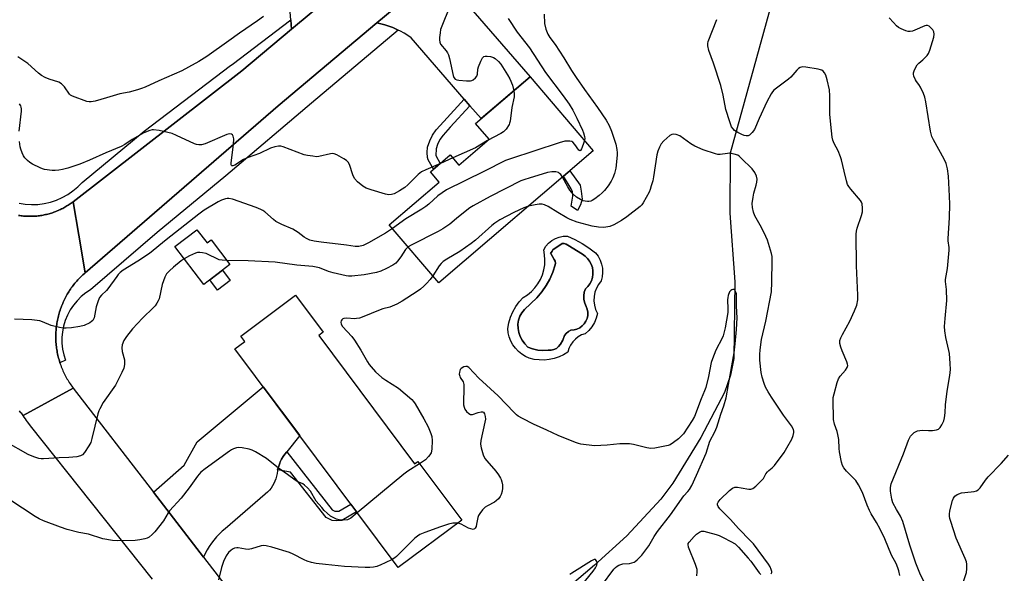
# Model space of a CAD drawing. Units: inches. Extents: x 1255766 to 1261766, y 533453 to 537453.
# Drawn here: x 1260505 to 1260872, y 534023 to 534230 of the extents above; entities that cross this region are included whole.
import ezdxf

# ---------------------------------------------------------------- set-up
doc = ezdxf.new("R2010")
doc.units = ezdxf.units.IN
doc.header["$MEASUREMENT"] = 0
for name, color, linetype in [('BLDG-Footprint', 5, 'Continuous'), ('CULTRL-Pad', 6, 'Continuous'), ('CULTRL-Swimming Pool in Ground', 4, 'Continuous'), ('HYDRO-Hidden Single Line Stream', 5, 'Continuous'), ('HYDRO-Single Line Stream', 4, 'Continuous'), ('TRANS-Non Street Sidewalk', 7, 'Continuous'), ('TRANS-Road', 130, 'Continuous'), ('TRANS-Street Sidewalk', 7, 'Continuous'), ('Undefined', 1, 'Continuous')]:
    doc.layers.add(name, color=color, linetype=linetype)

msp = doc.modelspace()

# ---------------------------------------------------------------- linework, layer by layer
at = {"layer": 'BLDG-Footprint'}
for points, elevation in [([(1260718.92, 534180.73), (1260661.35, 534131.62), (1260642.97, 534153.17), (1260661.57, 534169.04), (1260658.27, 534172.91), (1260665.63, 534179.19), (1260668.81, 534175.46), (1260680.12, 534185.11), (1260675.11, 534190.98), (1260695.4, 534208.3)], 476.74), ([(1260571.33, 534151.37), (1260575.08, 534146.43), (1260576.64, 534147.62), (1260583.64, 534138.41), (1260573.87, 534131), (1260563.13, 534145.14)], 474.74), ([(1260616.69, 534111.97), (1260652.37, 534064.16), (1260653.59, 534065.07), (1260669.92, 534043.19), (1260646.26, 534025.54), (1260585.47, 534107), (1260589.16, 534109.75), (1260587.68, 534111.74), (1260608.05, 534126.94), (1260618.31, 534113.18)], 472.14)]:
    msp.add_lwpolyline(points, close=True, dxfattribs=dict(at, elevation=elevation))
at = {"layer": 'CULTRL-Pad'}
msp.add_lwpolyline([(1260583.67, 534132.49), (1260578.94, 534128.9), (1260576.08, 534132.67), (1260580.81, 534136.26)], close=True, dxfattribs=at)
for points in [[(1260714.72, 534146.23, 0), (1260717.28, 534144.58, 0), (1260719.73, 534142.76, 0), (1260720.68, 534141.48, 0), (1260721.43, 534140.07, 0), (1260721.97, 534138.58, 0), (1260722.29, 534137.02, 0), (1260722.39, 534135.43, 0), (1260722.26, 534133.84, 0), (1260721.9, 534132.29, 0), (1260720.9, 534131.01, 0), (1260720.11, 534129.59, 0), (1260719.55, 534128.07, 0), (1260719.23, 534126.48, 0), (1260719.16, 534124.85, 0), (1260719.34, 534123.24, 0), (1260719.76, 534121.67, 0), (1260720.43, 534120.19, 0), (1260719.99, 534118.44, 0), (1260719.31, 534116.78, 0), (1260718.38, 534115.24, 0), (1260717.24, 534113.85, 0), (1260715.91, 534112.64, 0), (1260714.59, 534112.16, 0), (1260713.35, 534111.48, 0), (1260712.24, 534110.62, 0), (1260711.27, 534109.59, 0), (1260710.47, 534108.43, 0), (1260709.86, 534107.16, 0), (1260709.46, 534105.82, 0), (1260707.86, 534104.83, 0), (1260706.16, 534104.03, 0), (1260704.38, 534103.42, 0), (1260702.54, 534103.02, 0), (1260700.67, 534102.83, 0), (1260698.79, 534102.85, 0), (1260696.93, 534103.08, 0), (1260695.1, 534103.51, 0), (1260693.64, 534104.18, 0), (1260692.27, 534105.03, 0), (1260691.03, 534106.04, 0), (1260689.93, 534107.21, 0), (1260688.99, 534108.51, 0), (1260688.22, 534109.92, 0), (1260687.65, 534111.42, 0), (1260687.27, 534112.99, 0), (1260687.09, 534114.58, 0), (1260687.5, 534116.72, 0), (1260688.14, 534118.81, 0), (1260689, 534120.81, 0), (1260690.08, 534122.71, 0), (1260691.35, 534124.48, 0), (1260692.81, 534126.1, 0), (1260694.39, 534127.13, 0), (1260695.85, 534128.33, 0), (1260697.15, 534129.7, 0), (1260698.28, 534131.21, 0), (1260699.22, 534132.85, 0), (1260699.97, 534134.58, 0), (1260700.51, 534136.39, 0), (1260700.83, 534138.25, 0), (1260700.93, 534140.14, 0), (1260700.8, 534142.02, 0), (1260700.46, 534143.88, 0), (1260701.26, 534145.19, 0), (1260702.27, 534146.36, 0), (1260703.45, 534147.34, 0), (1260704.79, 534148.11, 0), (1260706.23, 534148.65, 0), (1260707.74, 534148.95, 0), (1260709.28, 534148.99, 0), (1260712.05, 534147.71, 0)], [(1260704.23, 534106.7, 0), (1260705.2, 534107.16, 0), (1260706.02, 534107.83, 0), (1260706.66, 534108.68, 0), (1260706.69, 534108.73, 0), (1260707.53, 534110.29, 0), (1260708.21, 534111.94, 0), (1260708.87, 534112.76, 0), (1260709.69, 534113.44, 0), (1260710.62, 534113.94, 0), (1260711.75, 534114.04, 0), (1260712.85, 534114.34, 0), (1260713.87, 534114.84, 0), (1260714.79, 534115.51, 0), (1260715.57, 534116.34, 0), (1260716.18, 534117.3, 0), (1260716.61, 534118.36, 0), (1260716.85, 534119.47, 0), (1260716.87, 534120.61, 0), (1260716.69, 534121.73, 0), (1260716.3, 534122.8, 0), (1260715.74, 534124.04, 0), (1260715.42, 534125.37, 0), (1260715.36, 534126.73, 0), (1260715.57, 534128.07, 0), (1260716.03, 534129.36, 0), (1260716.92, 534130.24, 0), (1260717.66, 534131.26, 0), (1260718.23, 534132.38, 0), (1260718.62, 534133.58, 0), (1260718.81, 534134.82, 0), (1260718.79, 534136.08, 0), (1260718.58, 534137.32, 0), (1260718.17, 534138.51, 0), (1260717.57, 534139.62, 0), (1260716.81, 534140.62, 0), (1260715.9, 534141.49, 0), (1260714.86, 534142.2, 0), (1260709.42, 534145.63, 0), (1260708.78, 534146.03, 0), (1260708.05, 534146.22, 0), (1260707.3, 534146.18, 0), (1260703.82, 534143.84, 0), (1260703.56, 534143.36, 0), (1260703.01, 534142.52, 0), (1260703.06, 534142.46, 0), (1260703.79, 534141.4, 0), (1260704.41, 534140.28, 0), (1260704.76, 534139.65, 0), (1260704.87, 534138.95, 0), (1260704.72, 534138.25, 0), (1260703.83, 534135.58, 0), (1260702.69, 534133, 0), (1260701.33, 534130.54, 0), (1260699.74, 534128.21, 0), (1260697.94, 534126.04, 0), (1260693.29, 534121.67, 0), (1260692.35, 534120.46, 0), (1260691.62, 534119.12, 0), (1260691.13, 534117.67, 0), (1260690.88, 534116.16, 0), (1260690.89, 534114.62, 0), (1260691.15, 534113.12, 0), (1260691.72, 534111.6, 0), (1260692.48, 534110.18, 0), (1260693.43, 534108.86, 0), (1260694.53, 534107.68, 0), (1260696.34, 534106.95, 0), (1260698.24, 534106.5, 0), (1260700.18, 534106.36, 0), (1260702.13, 534106.52, 0), (1260703.19, 534106.49, 0)]]:
    msp.add_polyline3d(points, close=True, dxfattribs=at)
at = {"layer": 'CULTRL-Swimming Pool in Ground'}
msp.add_lwpolyline([(1260704.23, 534106.7), (1260703.19, 534106.49), (1260702.13, 534106.52), (1260700.18, 534106.36), (1260698.24, 534106.5), (1260696.34, 534106.95), (1260694.53, 534107.68), (1260693.43, 534108.86), (1260692.48, 534110.18), (1260691.72, 534111.6), (1260691.15, 534113.12), (1260690.89, 534114.62), (1260690.88, 534116.16), (1260691.13, 534117.67), (1260691.62, 534119.12), (1260692.35, 534120.46), (1260693.29, 534121.67), (1260697.94, 534126.04), (1260699.74, 534128.21), (1260701.33, 534130.54), (1260702.69, 534133), (1260703.83, 534135.58), (1260704.72, 534138.25), (1260704.87, 534138.95), (1260704.76, 534139.65), (1260704.41, 534140.28), (1260703.79, 534141.4), (1260703.06, 534142.46), (1260703.01, 534142.52), (1260703.56, 534143.36), (1260703.82, 534143.84), (1260707.3, 534146.18), (1260708.05, 534146.22), (1260708.78, 534146.03), (1260709.42, 534145.63), (1260714.86, 534142.2), (1260715.9, 534141.49), (1260716.81, 534140.62), (1260717.57, 534139.62), (1260718.17, 534138.51), (1260718.58, 534137.32), (1260718.79, 534136.08), (1260718.81, 534134.82), (1260718.62, 534133.58), (1260718.23, 534132.38), (1260717.66, 534131.26), (1260716.92, 534130.24), (1260716.03, 534129.36), (1260715.57, 534128.07), (1260715.36, 534126.73), (1260715.42, 534125.37), (1260715.74, 534124.04), (1260716.3, 534122.8), (1260716.69, 534121.73), (1260716.87, 534120.61), (1260716.85, 534119.47), (1260716.61, 534118.36), (1260716.18, 534117.3), (1260715.57, 534116.34), (1260714.79, 534115.51), (1260713.87, 534114.84), (1260712.85, 534114.34), (1260711.75, 534114.04), (1260710.62, 534113.94), (1260709.69, 534113.44), (1260708.87, 534112.76), (1260708.21, 534111.94), (1260707.53, 534110.29), (1260706.69, 534108.73), (1260706.66, 534108.68), (1260706.02, 534107.83), (1260705.2, 534107.16)], close=True, dxfattribs=at)
at = {"layer": 'HYDRO-Hidden Single Line Stream'}
msp.add_line((1260822.5, 534370.48), (1260769.83, 534179.85), dxfattribs=at)
at = {"layer": 'HYDRO-Single Line Stream'}
msp.add_lwpolyline([(1260769.83, 534179.85), (1260769.82, 534157.49), (1260771.59, 534131.94), (1260771.2, 534103.4), (1260770.06, 534097.25), (1260767.81, 534090.71), (1260759.01, 534074), (1260748.59, 534057.03), (1260744.11, 534051.02), (1260731.41, 534037.35), (1260719.43, 534026.45), (1260704.41, 534013.69), (1260690.12, 534002.47), (1260666.59, 533984.7), (1260646.35, 533970.75), (1260644.69, 533969.24), (1260643.23, 533967.5), (1260641.86, 533965.3)], dxfattribs=at)
at = {"layer": 'TRANS-Non Street Sidewalk'}
for points in [[(1260673, 534197.5), (1260665.6, 534189.57), (1260663.06, 534186.62), (1260661.82, 534184.9), (1260660.94, 534183.06), (1260660.41, 534181.44), (1260660.35, 534178.97), (1260661.86, 534175.98), (1260659.42, 534173.89), (1260657.43, 534177.45), (1260657.14, 534178.25), (1260657.04, 534180.11), (1260657.23, 534182.1), (1260658, 534184.41), (1260659.04, 534186.54), (1260660.46, 534188.51), (1260663.21, 534191.71), (1260670.9, 534199.93), (1260672.99, 534197.51)], [(1260714.13, 534160.64), (1260713.02, 534158.5), (1260710.67, 534160.13), (1260711.27, 534163.9), (1260711.16, 534165.43), (1260710.65, 534166.65), (1260707.88, 534171.31), (1260710.23, 534173.31), (1260714.01, 534167.98), (1260714.42, 534165.74), (1260714.74, 534162.68)], [(1260601.38, 534061.92), (1260601.46, 534062.29), (1260601.77, 534063.37), (1260602.16, 534064.41), (1260602.37, 534064.92), (1260602.87, 534065.92), (1260603.43, 534066.88), (1260604.07, 534067.8), (1260604.77, 534068.67), (1260621.74, 534047.06), (1260622.66, 534046.59), (1260623.45, 534046.52), (1260624.18, 534046.58), (1260628.61, 534049.19), (1260630.77, 534046.31), (1260625.29, 534043.09), (1260623.45, 534042.93), (1260621.66, 534043.09), (1260619.42, 534044.23), (1260606.2, 534061.06)]]:
    msp.add_lwpolyline(points, close=True, dxfattribs=at)
at = {"layer": 'TRANS-Road'}
for points in [[(1260589.27, 534287.71), (1260622.27, 534247.13), (1260628.46, 534244.39), (1260606.54, 534226.02), (1260606.29, 534229.56), (1260605.97, 534233.88), (1260569.18, 534279.12), (1260585.73, 534292.06), (1260589.09, 534287.92)], [(1260665.85, 534242.39), (1260695.4, 534208.3), (1260677.15, 534192.72), (1260673, 534197.5), (1260672.99, 534197.51), (1260670.9, 534199.93), (1260651.1, 534222.77), (1260649.82, 534223.67), (1260648.49, 534224.51), (1260647.13, 534225.28), (1260646.26, 534225.71), (1260645.72, 534225.98), (1260644.29, 534226.61), (1260642.82, 534227.16), (1260641.32, 534227.64), (1260639.81, 534228.04), (1260638.37, 534228.35), (1260665.6, 534251.18), (1260665.15, 534249.39), (1260664.78, 534247.58), (1260664.49, 534245.77), (1260664.3, 534244.18)], [(1260604.77, 534068.67), (1260604.07, 534067.8), (1260603.43, 534066.88), (1260602.87, 534065.92), (1260602.37, 534064.92), (1260602.16, 534064.41), (1260601.77, 534063.37), (1260601.46, 534062.29), (1260601.38, 534061.92), (1260601.29, 534061.55), (1260601.18, 534060.57), (1260600.99, 534059.59), (1260600.72, 534058.63), (1260600.38, 534057.7), (1260599.96, 534056.8), (1260599.47, 534055.94), (1260598.92, 534055.11), (1260598.29, 534054.34), (1260597.61, 534053.61), (1260596.87, 534052.95), (1260596.78, 534052.87), (1260581.85, 534040.03), (1260580.71, 534039.05), (1260579.62, 534038.02), (1260578.59, 534036.94), (1260577.62, 534035.8), (1260576.71, 534034.61), (1260575.86, 534033.37), (1260575.08, 534032.09), (1260574.37, 534030.77), (1260573.74, 534029.42), (1260555.12, 534053.61), (1260566.57, 534063.64), (1260571.43, 534072.32), (1260596.05, 534092.82), (1260609.6, 534074.67)]]:
    msp.add_lwpolyline(points, close=True, dxfattribs=at)
for points in [[(1260665.6, 534251.18), (1260638.37, 534228.35), (1260601.61, 534197.53), (1260529.71, 534135.34), (1260527.33, 534149.35), (1260525.22, 534161.79), (1260588.09, 534210.55), (1260606.54, 534226.02), (1260628.46, 534244.39)], [(1260504.92, 534156.7), (1260505.37, 534156.63), (1260505.83, 534156.57), (1260506.28, 534156.52), (1260506.74, 534156.47), (1260507.19, 534156.43), (1260507.65, 534156.4), (1260508.1, 534156.37), (1260508.56, 534156.36), (1260509.02, 534156.35), (1260509.48, 534156.35), (1260509.93, 534156.36), (1260510.39, 534156.37), (1260510.85, 534156.4), (1260511.3, 534156.43), (1260511.76, 534156.47), (1260512.21, 534156.52), (1260512.67, 534156.57), (1260513.12, 534156.64), (1260513.57, 534156.71), (1260514.02, 534156.79), (1260514.47, 534156.88), (1260514.92, 534156.97), (1260515.36, 534157.07), (1260515.8, 534157.18), (1260516.25, 534157.3), (1260516.68, 534157.43), (1260517.12, 534157.56), (1260517.56, 534157.7), (1260517.99, 534157.86), (1260518.42, 534158.01), (1260518.85, 534158.17), (1260519.27, 534158.35), (1260519.69, 534158.53), (1260520.11, 534158.71), (1260520.52, 534158.9), (1260520.93, 534159.1), (1260521.34, 534159.31), (1260521.75, 534159.52), (1260522.14, 534159.75), (1260522.54, 534159.98), (1260522.93, 534160.21), (1260523.32, 534160.45), (1260523.7, 534160.7), (1260524.08, 534160.96), (1260524.46, 534161.22), (1260524.83, 534161.49), (1260525.22, 534161.79), (1260527.33, 534149.35), (1260529.71, 534135.34), (1260529.3, 534134.97), (1260528.89, 534134.61), (1260528.49, 534134.23), (1260528.1, 534133.85), (1260527.71, 534133.46), (1260527.33, 534133.06), (1260526.96, 534132.66), (1260526.59, 534132.25), (1260526.24, 534131.83), (1260525.88, 534131.41), (1260525.54, 534130.98), (1260525.2, 534130.55), (1260524.88, 534130.11), (1260524.56, 534129.66), (1260524.24, 534129.21), (1260523.94, 534128.75), (1260523.64, 534128.29), (1260523.35, 534127.82), (1260523.07, 534127.35), (1260522.8, 534126.88), (1260522.53, 534126.4), (1260522.28, 534125.91), (1260522.03, 534125.42), (1260521.79, 534124.92), (1260521.56, 534124.43), (1260521.34, 534123.92), (1260521.13, 534123.42), (1260520.93, 534122.91), (1260520.73, 534122.39), (1260520.54, 534121.88), (1260520.37, 534121.36), (1260520.2, 534120.83), (1260520.04, 534120.31), (1260519.89, 534119.78), (1260519.75, 534119.25), (1260519.62, 534118.71), (1260519.5, 534118.18), (1260519.39, 534117.64), (1260519.29, 534117.1), (1260519.19, 534116.56), (1260519.11, 534116.02), (1260519.04, 534115.48), (1260518.97, 534114.93), (1260518.92, 534114.38), (1260518.87, 534113.84), (1260518.84, 534113.29), (1260518.81, 534112.74), (1260518.79, 534112.19), (1260518.79, 534111.64), (1260518.79, 534111.09), (1260518.8, 534110.54), (1260518.82, 534110), (1260518.85, 534109.45), (1260518.89, 534108.9), (1260518.94, 534108.35), (1260519, 534107.81), (1260519.07, 534107.26), (1260519.15, 534106.72), (1260519.24, 534106.18), (1260519.34, 534105.64), (1260519.45, 534105.1), (1260519.56, 534104.56), (1260519.69, 534104.03), (1260519.82, 534103.49), (1260519.97, 534102.97), (1260520.12, 534102.44), (1260520.28, 534101.91), (1260520.31, 534101.84), (1260520.45, 534101.39), (1260520.64, 534100.87), (1260520.83, 534100.36), (1260521.03, 534099.85), (1260521.24, 534099.34), (1260521.45, 534098.83), (1260521.68, 534098.33), (1260521.91, 534097.84), (1260522.15, 534097.34), (1260522.41, 534096.86), (1260522.66, 534096.37), (1260522.93, 534095.89), (1260523.21, 534095.42), (1260523.49, 534094.95), (1260523.79, 534094.49), (1260524.09, 534094.03), (1260524.4, 534093.57), (1260524.71, 534093.12), (1260525.24, 534092.41), (1260515.95, 534087.28), (1260506.65, 534082.15), (1260506.38, 534082.51), (1260506.1, 534082.87), (1260505.81, 534083.21), (1260505.52, 534083.56), (1260505.22, 534083.9)]]:
    msp.add_lwpolyline(points, dxfattribs=at)
msp.add_polyline3d([(1260554.76, 534021.28, 0), (1260509.37, 534078.3, 0), (1260508.69, 534079.18, 0), (1260508.26, 534079.76, 0), (1260507.84, 534080.35, 0), (1260507.44, 534080.95, 0), (1260507.04, 534081.55, 0), (1260506.65, 534082.15, 0), (1260515.95, 534087.28, 0), (1260525.24, 534092.41, 0), (1260555.12, 534053.61, 0), (1260573.74, 534029.42, 0), (1260588.01, 534010.89, 0)], dxfattribs=at)
at = {"layer": 'TRANS-Street Sidewalk'}
msp.add_lwpolyline([(1260505.1, 534161.22), (1260507.43, 534160.86), (1260509.78, 534160.72), (1260512.13, 534160.8), (1260514.47, 534161.11), (1260516.76, 534161.63), (1260519, 534162.37), (1260521.15, 534163.32), (1260523.21, 534164.46), (1260525.15, 534165.8), (1260526.95, 534167.31), (1260528.6, 534168.99), (1260551.65, 534188.03), (1260583.83, 534212.49), (1260584.42, 534212.93), (1260606.29, 534229.56), (1260606.54, 534226.02), (1260588.09, 534210.55), (1260525.22, 534161.79), (1260524.83, 534161.49), (1260524.46, 534161.22), (1260524.08, 534160.96), (1260523.7, 534160.7), (1260523.32, 534160.45), (1260522.93, 534160.21), (1260522.54, 534159.98), (1260522.14, 534159.75), (1260521.75, 534159.52), (1260521.34, 534159.31), (1260520.93, 534159.1), (1260520.52, 534158.9), (1260520.11, 534158.71), (1260519.69, 534158.53), (1260519.27, 534158.35), (1260518.85, 534158.17), (1260518.42, 534158.01), (1260517.99, 534157.86), (1260517.56, 534157.7), (1260517.12, 534157.56), (1260516.68, 534157.43), (1260516.25, 534157.3), (1260515.8, 534157.18), (1260515.36, 534157.07), (1260514.92, 534156.97), (1260514.47, 534156.88), (1260514.02, 534156.79), (1260513.57, 534156.71), (1260513.12, 534156.64), (1260512.67, 534156.57), (1260512.21, 534156.52), (1260511.76, 534156.47), (1260511.3, 534156.43), (1260510.85, 534156.4), (1260510.39, 534156.37), (1260509.93, 534156.36), (1260509.48, 534156.35), (1260509.02, 534156.35), (1260508.56, 534156.36), (1260508.1, 534156.37), (1260507.65, 534156.4), (1260507.19, 534156.43), (1260506.74, 534156.47), (1260506.28, 534156.52), (1260505.83, 534156.57), (1260505.37, 534156.63), (1260504.92, 534156.7)], dxfattribs=at)
msp.add_lwpolyline([(1260646.26, 534225.71), (1260646.22, 534225.68), (1260614.03, 534198.55), (1260582.09, 534171.37), (1260556.53, 534150.32), (1260531.73, 534129.03), (1260529.93, 534127.83), (1260528.26, 534126.47), (1260526.73, 534124.94), (1260525.36, 534123.27), (1260524.16, 534121.47), (1260523.14, 534119.56), (1260522.31, 534117.57), (1260521.69, 534115.5), (1260521.27, 534113.38), (1260521.06, 534111.23), (1260521.06, 534109.06), (1260521.28, 534106.91), (1260521.71, 534104.8), (1260522.34, 534102.73), (1260520.31, 534101.84), (1260520.28, 534101.91), (1260520.12, 534102.44), (1260519.97, 534102.97), (1260519.82, 534103.49), (1260519.69, 534104.03), (1260519.56, 534104.56), (1260519.45, 534105.1), (1260519.34, 534105.64), (1260519.24, 534106.18), (1260519.15, 534106.72), (1260519.07, 534107.26), (1260519, 534107.81), (1260518.94, 534108.35), (1260518.89, 534108.9), (1260518.85, 534109.45), (1260518.82, 534110), (1260518.8, 534110.54), (1260518.79, 534111.09), (1260518.79, 534111.64), (1260518.79, 534112.19), (1260518.81, 534112.74), (1260518.84, 534113.29), (1260518.87, 534113.84), (1260518.92, 534114.38), (1260518.97, 534114.93), (1260519.04, 534115.48), (1260519.11, 534116.02), (1260519.19, 534116.56), (1260519.29, 534117.1), (1260519.39, 534117.64), (1260519.5, 534118.18), (1260519.62, 534118.71), (1260519.75, 534119.25), (1260519.89, 534119.78), (1260520.04, 534120.31), (1260520.2, 534120.83), (1260520.37, 534121.36), (1260520.54, 534121.88), (1260520.73, 534122.39), (1260520.93, 534122.91), (1260521.13, 534123.42), (1260521.34, 534123.92), (1260521.56, 534124.43), (1260521.79, 534124.92), (1260522.03, 534125.42), (1260522.28, 534125.91), (1260522.53, 534126.4), (1260522.8, 534126.88), (1260523.07, 534127.35), (1260523.35, 534127.82), (1260523.64, 534128.29), (1260523.94, 534128.75), (1260524.24, 534129.21), (1260524.56, 534129.66), (1260524.88, 534130.11), (1260525.2, 534130.55), (1260525.54, 534130.98), (1260525.88, 534131.41), (1260526.24, 534131.83), (1260526.59, 534132.25), (1260526.96, 534132.66), (1260527.33, 534133.06), (1260527.71, 534133.46), (1260528.1, 534133.85), (1260528.49, 534134.23), (1260528.89, 534134.61), (1260529.3, 534134.97), (1260529.71, 534135.34), (1260601.61, 534197.53), (1260638.37, 534228.35), (1260639.81, 534228.04), (1260641.32, 534227.64), (1260642.82, 534227.16), (1260644.29, 534226.61), (1260645.72, 534225.98)], close=True, dxfattribs=at)
at = {"layer": 'Undefined'}
msp.add_line((1260666.56, 534178.1, 478), (1260661.97, 534176.06, 478), dxfattribs=at)
for points, elevation in [([(1260665.91, 534235.47), (1260662.08, 534225.88), (1260661.86, 534224.72), (1260661.7, 534222.95), (1260661.67, 534222.07), (1260661.75, 534221.22), (1260662.06, 534220.5), (1260664.12, 534217.93), (1260664.58, 534217.25), (1260664.95, 534216.52), (1260665.36, 534215.12), (1260666.74, 534208.77), (1260667.02, 534208), (1260667.47, 534207.45), (1260668.11, 534207.17), (1260668.85, 534207.01), (1260671.73, 534206.8), (1260673.2, 534206.82), (1260673.75, 534206.94), (1260674.23, 534207.17), (1260675.06, 534207.88), (1260675.53, 534208.54), (1260675.75, 534209.29), (1260675.99, 534211.19), (1260676.2, 534212.01), (1260677.04, 534214.13), (1260677.67, 534215.35), (1260678.17, 534215.86), (1260678.64, 534216.01), (1260679.46, 534216.02), (1260680.61, 534215.87), (1260681.73, 534215.55), (1260682.42, 534215.13), (1260683.67, 534214.04), (1260684.52, 534213.03), (1260686.97, 534209.03), (1260687.79, 534207.53), (1260688.78, 534205.14), (1260689.33, 534203.11)], 478), ([(1260596.07, 534230.79), (1260593.91, 534229.11), (1260587.12, 534224.59), (1260583.2, 534221.65), (1260575.01, 534215.81), (1260572.05, 534214.02), (1260568.16, 534211.84), (1260565.7, 534210.58), (1260562.88, 534209.26), (1260557.13, 534206.78), (1260552.03, 534204.47), (1260550.67, 534203.9), (1260549.26, 534203.45), (1260546.1, 534202.61), (1260542.57, 534201.98), (1260537.66, 534200.46), (1260533.42, 534199.29), (1260532, 534198.99), (1260531.16, 534198.98), (1260530.31, 534199.17), (1260525, 534201.04), (1260524.28, 534201.47), (1260523.89, 534201.85), (1260522, 534204.59), (1260520.92, 534205.74), (1260519.95, 534206.26), (1260516.33, 534207.39), (1260514.76, 534208.11), (1260513.5, 534208.79), (1260512.38, 534209.66), (1260508.38, 534213.32), (1260504.69, 534215.73)], 480), ([(1260687.17, 534229.99), (1260690.53, 534224.98), (1260695.11, 534219.05), (1260701.18, 534209.87), (1260707.76, 534201.24), (1260709.92, 534198.11), (1260711.25, 534195.84), (1260712.8, 534192.96), (1260714.9, 534188.49), (1260715.28, 534187.43), (1260715.61, 534186.1), (1260715.71, 534185.3), (1260715.64, 534184.58)], 476), ([(1260700.6, 534231.6), (1260700.78, 534228.22), (1260701.24, 534226.07), (1260702.04, 534224.24), (1260702.8, 534222.99), (1260704.67, 534220.32), (1260707.92, 534215.38), (1260710.79, 534210.65), (1260712.51, 534207.99), (1260715.61, 534203.57), (1260720.51, 534196.89), (1260723.77, 534192.14), (1260724.82, 534190.16), (1260725.64, 534188.09), (1260727.28, 534183.26), (1260727.69, 534181.22), (1260727.78, 534180.03), (1260727.76, 534179.17), (1260727.3, 534174.31), (1260726.85, 534172.3), (1260726.22, 534170.65), (1260725.58, 534169.42), (1260724.51, 534167.7), (1260723.09, 534165.94), (1260722.27, 534165.11), (1260721.14, 534164.16), (1260719.5, 534162.9), (1260718.52, 534162.26), (1260718.02, 534162.05), (1260717.25, 534161.88), (1260716.73, 534161.85), (1260715.91, 534161.95), (1260715.17, 534162.16), (1260714.11, 534162.61), (1260712.65, 534163.48), (1260711.44, 534164.64), (1260710.15, 534166.13), (1260709.39, 534167.36), (1260707.43, 534170.93)], 474), ([(1260833.1, 534022.64), (1260832.75, 534024.36), (1260832.37, 534025.45), (1260831.66, 534027.05), (1260829.96, 534030.19), (1260827.43, 534036.19), (1260825.77, 534039.85), (1260824.42, 534042.35), (1260822.38, 534045.55), (1260821.72, 534046.78), (1260820.86, 534048.79), (1260819.11, 534053.49), (1260817.71, 534056.3), (1260816.66, 534057.98), (1260813.25, 534061.44), (1260812.25, 534062.72), (1260811.78, 534063.53), (1260811.37, 534064.85), (1260810.64, 534068.68), (1260810.51, 534069.83), (1260810.31, 534073.19), (1260810.03, 534075.11), (1260809.72, 534076.22), (1260808.73, 534078.97), (1260808.37, 534080.63), (1260808.21, 534087.97), (1260808.29, 534088.82), (1260808.61, 534090.25), (1260809.77, 534094.5), (1260810.25, 534095.87), (1260810.9, 534096.82), (1260812.88, 534099.04), (1260813.47, 534100.02), (1260813.69, 534100.79), (1260813.64, 534101.32), (1260813.39, 534102.14), (1260811.59, 534106.24), (1260811.07, 534107.62), (1260810.76, 534108.98), (1260810.76, 534110.05), (1260811.09, 534111.07), (1260811.66, 534112.33), (1260814.43, 534117.34), (1260816.24, 534121.19), (1260817, 534123.32), (1260817.44, 534125.23), (1260817.47, 534127.01), (1260816.99, 534137.92), (1260816.81, 534149.74), (1260816.93, 534150.87), (1260817.2, 534152), (1260818.77, 534156.68), (1260819.16, 534158.06), (1260819.22, 534159.44), (1260818.99, 534161.06), (1260818.82, 534161.57), (1260818.38, 534162.29), (1260814.76, 534166.52), (1260814.06, 534167.46), (1260813.64, 534168.22), (1260813.18, 534169.63), (1260812.29, 534173.11), (1260811.34, 534177.42), (1260811.03, 534178.54), (1260810.14, 534180.68), (1260808.63, 534183.44), (1260808.13, 534184.71), (1260807.89, 534185.83), (1260807.6, 534188.19), (1260807.05, 534194.27), (1260807, 534196.01), (1260807.06, 534201.25), (1260806.85, 534203.44), (1260806.03, 534207.15), (1260805.55, 534208.86), (1260805.02, 534209.83), (1260804.47, 534210.41), (1260804.04, 534210.72), (1260803.53, 534210.93), (1260802.7, 534211.14), (1260798.08, 534211.9), (1260796.94, 534211.97), (1260795.95, 534211.72), (1260795.29, 534211.36), (1260794.66, 534210.84), (1260792.43, 534208.19), (1260791.63, 534207.38), (1260786.2, 534203.28), (1260785.61, 534202.69), (1260785.13, 534202), (1260783.53, 534198.98), (1260780.71, 534192.81), (1260778.96, 534188.73), (1260778.11, 534187.53), (1260777.09, 534186.54), (1260776.63, 534186.31), (1260775.88, 534186.28), (1260775.08, 534186.48), (1260774.28, 534186.81), (1260772.75, 534187.6), (1260771.56, 534188.34), (1260770.95, 534188.89), (1260770.44, 534189.65), (1260769.73, 534191.51), (1260768.27, 534196.15), (1260767.26, 534201.53), (1260766.42, 534205.13), (1260763.72, 534213.38), (1260762, 534218.16), (1260761.55, 534219.86), (1260761.53, 534220.69), (1260761.72, 534221.5), (1260764.96, 534229.63)], 474), ([(1260842.51, 534019.42), (1260840.47, 534023.47), (1260839.03, 534027.14), (1260836.8, 534033.84), (1260834.22, 534042.75), (1260833.37, 534044.74), (1260831.84, 534047.11), (1260830.51, 534049.62), (1260830.07, 534051.01), (1260829.56, 534053.95), (1260829.55, 534055.36), (1260829.87, 534056.69), (1260834.39, 534067.86), (1260836.35, 534073), (1260837.08, 534074.47), (1260837.62, 534075.09), (1260838.45, 534075.81), (1260839.14, 534076.25), (1260839.65, 534076.46), (1260841.35, 534076.68), (1260843.78, 534076.54), (1260845.25, 534076.6), (1260846.68, 534076.82), (1260847.41, 534077.1), (1260848.13, 534077.74), (1260848.72, 534078.67), (1260849.43, 534080.21), (1260849.71, 534081.28), (1260849.97, 534083.21), (1260850.13, 534086.13), (1260850.68, 534091.18), (1260851.69, 534097.08), (1260851.91, 534099.25), (1260851.82, 534101.56), (1260851.54, 534105.32), (1260851.34, 534106.44), (1260850.21, 534111.17), (1260849.86, 534113.71), (1260849.74, 534115.37), (1260849.93, 534118.28), (1260850.61, 534125.02), (1260850.48, 534129.13), (1260850.07, 534132.02), (1260850.07, 534132.84), (1260850.83, 534136.98), (1260851.4, 534143.71), (1260851.39, 534144.76), (1260851.08, 534147.28), (1260851.05, 534148.14), (1260851.59, 534155.75), (1260851.67, 534160.88), (1260851.62, 534163.81), (1260851.23, 534171.35), (1260850.81, 534173.98), (1260850.34, 534176.01), (1260849.62, 534177.64), (1260845.59, 534184.86), (1260844.98, 534186.14), (1260844.5, 534188.05), (1260842.78, 534199), (1260842.41, 534200.75), (1260841.89, 534202.1), (1260840.76, 534204.46), (1260840.16, 534205.43), (1260839.29, 534206.52), (1260838.88, 534207.24), (1260838.33, 534208.52), (1260838.14, 534209.3), (1260838.15, 534209.81), (1260838.38, 534210.58), (1260838.98, 534211.85), (1260839.55, 534212.81), (1260840.09, 534213.44), (1260841.62, 534214.68), (1260842.66, 534215.63), (1260843.23, 534216.25), (1260843.69, 534216.94), (1260844.21, 534218.27), (1260845.67, 534223.05), (1260845.85, 534224.17), (1260845.72, 534225.08), (1260845.36, 534225.77), (1260844.64, 534226.6), (1260844.03, 534227.13), (1260843.37, 534227.44), (1260842.88, 534227.43), (1260842.37, 534227.3), (1260838.63, 534225.66), (1260837.8, 534225.36), (1260836.96, 534225.17), (1260836.15, 534225.21), (1260835.35, 534225.44), (1260833.51, 534226.17), (1260832.53, 534226.71), (1260831.88, 534227.26), (1260830.68, 534228.52), (1260829.14, 534230.25)], 476), ([(1260689.33, 534203.11), (1260689.47, 534202.02), (1260689.4, 534200.89), (1260688.6, 534196.9), (1260687.99, 534191.85), (1260687.77, 534191), (1260687.54, 534190.49), (1260686.44, 534188.8), (1260685.88, 534188.15), (1260685.45, 534187.77), (1260684.46, 534187.16), (1260679.56, 534184.64)], 478), ([(1260505.18, 534188.09), (1260506, 534195.48), (1260506.01, 534196.32), (1260505.89, 534197.02), (1260505.72, 534197.48), (1260505.28, 534198.23)], 478), ([(1260661.97, 534176.06), (1260656.52, 534173.67), (1260654.92, 534172.88), (1260653.72, 534171.98), (1260649.83, 534168.05), (1260648.73, 534167.13), (1260646.75, 534165.88), (1260644.73, 534164.76), (1260643.74, 534164.44), (1260642.73, 534164.39), (1260641.58, 534164.63), (1260636.15, 534166.21), (1260634.34, 534166.86), (1260633.13, 534167.54), (1260631.17, 534169.22), (1260630.03, 534170.47), (1260629.44, 534171.76), (1260628.18, 534175.6), (1260627.65, 534176.57), (1260627.03, 534177.13), (1260626.04, 534177.76), (1260623.45, 534179.21), (1260622.39, 534179.64), (1260621.85, 534179.71), (1260621.02, 534179.61), (1260616.77, 534178.58), (1260615.91, 534178.55), (1260614.47, 534178.7), (1260612.44, 534179.01), (1260611.3, 534179.28), (1260603.43, 534182.21), (1260602.58, 534182.42), (1260601.75, 534182.44), (1260600.39, 534182.18), (1260598.77, 534181.71), (1260594.64, 534179.78), (1260590.37, 534178.29), (1260588.66, 534177.46), (1260585.44, 534175.43), (1260584.75, 534175.16), (1260584.38, 534175.15), (1260584.24, 534175.22), (1260584.09, 534175.53), (1260584.08, 534176.27), (1260584.95, 534183.07), (1260585.04, 534185.18), (1260584.87, 534186.25), (1260584.6, 534186.64), (1260584.19, 534186.89), (1260583.44, 534187.05), (1260582.51, 534186.87), (1260574.41, 534183.39), (1260573.08, 534183.03), (1260572.02, 534182.94), (1260571.22, 534183.09), (1260570.41, 534183.4), (1260563.77, 534186.51), (1260562.15, 534187.17), (1260557.23, 534188.3), (1260555.2, 534188.6), (1260554.64, 534188.56), (1260553.84, 534188.35), (1260551.58, 534187.39), (1260547.16, 534184.97), (1260544.5, 534183.14), (1260543.08, 534182.34), (1260537.36, 534180.05), (1260531.33, 534177.23), (1260527.7, 534175.77), (1260523.27, 534174.32), (1260521.32, 534173.83), (1260519.94, 534173.58), (1260518.57, 534173.43), (1260517.46, 534173.41), (1260514.59, 534173.78), (1260513.77, 534174.01), (1260512.97, 534174.35), (1260510.1, 534175.79), (1260509.12, 534176.4), (1260508.26, 534177.14), (1260507.29, 534178.18), (1260506.8, 534178.88), (1260506.27, 534179.94), (1260505.73, 534181.33), (1260505.51, 534182.18), (1260505.2, 534184.23)], 478), ([(1260679.56, 534184.64), (1260675.02, 534181.88), (1260666.56, 534178.1)], 478), ([(1260785.19, 534023.27), (1260785.38, 534023.68), (1260785.39, 534024.14), (1260785.18, 534024.88), (1260784.73, 534025.88), (1260784.21, 534026.76), (1260778.53, 534034.36), (1260777.5, 534035.56), (1260772.99, 534040.15), (1260769.99, 534043.48), (1260766.09, 534047.38), (1260765.41, 534048.25), (1260765.19, 534048.95), (1260765.22, 534049.43), (1260765.38, 534049.88), (1260766.15, 534050.95), (1260769.61, 534054.29), (1260770.77, 534055.17), (1260771.67, 534055.45), (1260772.66, 534055.46), (1260774, 534055.29), (1260776.81, 534054.73), (1260777.61, 534054.7), (1260778.33, 534054.96), (1260779.41, 534055.85), (1260781.28, 534057.69), (1260782.24, 534058.76), (1260782.56, 534059.22), (1260783.16, 534060.4), (1260783.79, 534061.2), (1260784.34, 534061.75), (1260785.57, 534062.72), (1260786.35, 534063.56), (1260790, 534068.42), (1260791.05, 534070.13), (1260792.81, 534073.38), (1260793.3, 534074.73), (1260793.54, 534075.85), (1260793.54, 534076.4), (1260793.42, 534076.91), (1260792.68, 534078.39), (1260789.77, 534082.26), (1260785.24, 534088.97), (1260784.02, 534090.95), (1260783.09, 534092.74), (1260782.53, 534094.04), (1260781.76, 534096.45), (1260781.4, 534098.14), (1260780.9, 534102.81), (1260780.9, 534104.89), (1260781, 534106.67), (1260781.53, 534110.43), (1260783.14, 534117.25), (1260785.24, 534128.18), (1260785.44, 534131.88), (1260785.59, 534139.94), (1260785.51, 534141.37), (1260785.34, 534142.5), (1260783.74, 534147.5), (1260783.18, 534148.82), (1260781.51, 534152.14), (1260779.06, 534156.58), (1260778.58, 534157.95), (1260778.18, 534159.67), (1260778.09, 534161.13), (1260778.44, 534163.49), (1260778.74, 534164.94), (1260779.62, 534167.96), (1260779.87, 534169.06), (1260779.89, 534170.2), (1260779.68, 534171.33), (1260779.08, 534172.62), (1260778.07, 534174.02), (1260774.04, 534178.06), (1260773.42, 534178.62), (1260772.74, 534179.08), (1260771.4, 534179.54), (1260769.69, 534179.81), (1260768.86, 534179.78), (1260766.14, 534179.35), (1260765.28, 534179.4), (1260764.45, 534179.59), (1260759.81, 534181.17), (1260756.79, 534182.47), (1260755.23, 534183.34), (1260751.14, 534186.31), (1260749.77, 534186.81), (1260748.66, 534186.95), (1260748.14, 534186.83), (1260747.42, 534186.41), (1260745.15, 534184.49), (1260744.2, 534183.4), (1260743.57, 534182.14), (1260742.94, 534180.56), (1260742.53, 534179.19), (1260741.35, 534171.04), (1260741.06, 534169.61), (1260740.53, 534167.69), (1260740.11, 534166.34), (1260739.71, 534165.38), (1260737.55, 534161.35), (1260737.01, 534160.65), (1260736.36, 534160.04), (1260731.46, 534156.12), (1260729.46, 534154.8), (1260726.61, 534153.15), (1260725.03, 534152.56), (1260722.88, 534152.17), (1260720.8, 534152.28), (1260718.45, 534152.63), (1260712.87, 534154.19), (1260710.36, 534155.13), (1260709.02, 534155.79), (1260705.66, 534157.73), (1260702.11, 534160.02), (1260700.8, 534160.59), (1260699.83, 534160.82), (1260698.76, 534160.84), (1260697.31, 534160.63), (1260694.74, 534160.1)], 472), ([(1260715.64, 534184.58), (1260715.16, 534183.09), (1260714.51, 534181.49), (1260714.17, 534180.89), (1260713.92, 534180.72), (1260713.5, 534181.01), (1260712.1, 534183.12), (1260711.35, 534183.94), (1260710.93, 534184.16), (1260710.16, 534184.32), (1260709.34, 534184.35), (1260708.31, 534184.28), (1260706.19, 534183.71), (1260688.15, 534177.8), (1260686.23, 534177.09), (1260678.17, 534173.04), (1260664.2, 534166.18), (1260661.06, 534163.95), (1260657.71, 534160.86), (1260656.57, 534159.96), (1260655.09, 534158.98), (1260649.09, 534155.43), (1260644.14, 534151.8)], 476), ([(1260707.43, 534170.93), (1260706.78, 534171.91), (1260706.38, 534172.31), (1260705.92, 534172.62), (1260704.93, 534172.91), (1260703.54, 534172.91), (1260701.83, 534172.61), (1260695.02, 534170.62), (1260693.39, 534170.09), (1260691.97, 534169.51), (1260680.48, 534163.73), (1260674.23, 534160.3), (1260672.98, 534159.52), (1260671.82, 534158.64), (1260667.93, 534155.56), (1260665.45, 534153.47), (1260662.9, 534151.75), (1260661.14, 534150.75), (1260651.06, 534145.67), (1260649.95, 534144.98)], 474), ([(1260644.14, 534151.8), (1260641.55, 534150.1), (1260635.18, 534146.44), (1260633.28, 534145.51), (1260631.64, 534145.08), (1260630.28, 534145.08), (1260626.97, 534145.6), (1260617.64, 534146.67), (1260615.04, 534147.05), (1260613.41, 534147.5), (1260612.15, 534148.05), (1260611.23, 534148.63), (1260609.01, 534150.29), (1260607.05, 534151.54), (1260602.96, 534153.34), (1260600.69, 534154.48), (1260599.78, 534155.15), (1260596.58, 534157.98), (1260595.91, 534158.48), (1260595.18, 534158.89), (1260593.36, 534159.63), (1260584.59, 534162.74), (1260583.26, 534163.02), (1260582.55, 534163.02), (1260582.02, 534162.92), (1260580.45, 534162.39), (1260579.19, 534161.8), (1260573.97, 534158.64), (1260572.02, 534157.18), (1260559.9, 534147.54), (1260553.66, 534142.49), (1260549.34, 534139.6), (1260543.87, 534136.29), (1260542.76, 534135.45), (1260542.02, 534134.69), (1260541.48, 534134), (1260538.21, 534129.32), (1260537.67, 534128.7), (1260535.84, 534126.99), (1260535.11, 534126.1), (1260534.53, 534124.82), (1260533.85, 534122.62), (1260533.06, 534118.51), (1260532.52, 534117.52), (1260532.13, 534117.13), (1260531.43, 534116.68), (1260529.34, 534115.72), (1260527.71, 534115.29), (1260524.64, 534114.79), (1260522.62, 534114.67), (1260521.52, 534114.69), (1260520.11, 534114.91), (1260517.03, 534115.68), (1260513.86, 534117.11), (1260512.77, 534117.47), (1260509.84, 534117.75), (1260503.39, 534118.01)], 476), ([(1260694.74, 534160.1), (1260693.09, 534159.52), (1260689.39, 534157.81), (1260684.11, 534155), (1260682.2, 534153.83), (1260681.1, 534152.96), (1260675, 534147.43), (1260673.48, 534146.18), (1260669.2, 534143.28), (1260664.36, 534140.43), (1260662.99, 534139.5), (1260662.23, 534138.75), (1260661.51, 534137.86), (1260659.17, 534134.19)], 472), ([(1260649.95, 534144.98), (1260649.04, 534144.05), (1260647.21, 534141.21), (1260645.96, 534139.6), (1260645.38, 534138.96), (1260644.23, 534138.13), (1260641.94, 534136.9), (1260639.86, 534135.91), (1260638.17, 534135.48), (1260633.56, 534134.59), (1260628.95, 534134.1), (1260627.8, 534134.08), (1260626.94, 534134.2), (1260622.05, 534135.33), (1260620.35, 534135.8), (1260616.92, 534137.14), (1260615.76, 534137.44), (1260614.51, 534137.65), (1260608.54, 534138.14), (1260600.44, 534139.22), (1260590.35, 534139.83), (1260582.46, 534139.96)], 474), ([(1260582.46, 534139.96), (1260580.72, 534140.02), (1260579.63, 534140.19), (1260578.58, 534140.59), (1260575.77, 534142.03), (1260574.72, 534142.48), (1260573.41, 534142.81), (1260572.35, 534142.94), (1260571.55, 534142.86), (1260570.74, 534142.59), (1260568.62, 534141.62), (1260566.6, 534140.57)], 474), ([(1260566.6, 534140.57), (1260565.48, 534139.78), (1260562.57, 534137.46), (1260561.15, 534136.11), (1260560.05, 534134.88), (1260559.39, 534133.64), (1260558.43, 534130.91), (1260557.24, 534125.68), (1260556.91, 534124.91), (1260556.36, 534123.97), (1260555.72, 534123.07), (1260555.13, 534122.41), (1260551.09, 534118.44), (1260547.3, 534114.48), (1260545.07, 534111.54), (1260544.16, 534110.09), (1260543.53, 534108.46), (1260543.39, 534107.37), (1260543.55, 534106.02), (1260544.42, 534102.87), (1260544.39, 534101.15), (1260544.09, 534099.75), (1260543.37, 534098.16), (1260540.95, 534093.49), (1260536.45, 534086.99), (1260535.15, 534084.72), (1260534.8, 534083.92), (1260534.45, 534082.81), (1260532.24, 534073.59), (1260531.82, 534072.17), (1260531.13, 534070.88), (1260529.43, 534068.44), (1260528.69, 534067.56), (1260528.01, 534067.11), (1260526.62, 534066.81), (1260523.66, 534066.56), (1260520.05, 534066.46), (1260514.18, 534065.98), (1260513.31, 534066), (1260512.47, 534066.13), (1260510.57, 534066.76), (1260508.44, 534067.69), (1260500.16, 534072.32)], 474), ([(1260659.17, 534134.19), (1260658.14, 534132.86), (1260656.76, 534131.31), (1260655.79, 534130.31), (1260654.56, 534129.23), (1260653.34, 534128.36), (1260647.8, 534124.78), (1260645.78, 534123.64), (1260643.21, 534122.5), (1260640.53, 534121.84), (1260638.96, 534121.33), (1260633.52, 534119.06), (1260631.88, 534118.48), (1260630.78, 534118.26), (1260629.95, 534118.18), (1260627.09, 534118.38), (1260626.07, 534118.31), (1260625.63, 534118.12), (1260625.26, 534117.8), (1260625, 534117.4), (1260624.9, 534116.95), (1260625.03, 534116.24), (1260625.53, 534115.34), (1260628.97, 534111.63), (1260630.04, 534110.24), (1260632.33, 534106.54), (1260634.85, 534102.21), (1260635.49, 534101.23), (1260636.18, 534100.35), (1260637.87, 534098.49), (1260640.21, 534096.37), (1260641.64, 534095.33), (1260646.37, 534092.31), (1260651.37, 534088.1), (1260651.96, 534087.45), (1260652.63, 534086.47), (1260655.82, 534080.93), (1260657.4, 534077.9), (1260658.47, 534075.45), (1260658.84, 534074.34), (1260658.97, 534072.91), (1260658.77, 534069.69), (1260658.49, 534068.3), (1260658.1, 534067.57), (1260657.6, 534066.89), (1260656.41, 534065.68), (1260654.25, 534064.19)], 472), ([(1260721.96, 534018.75), (1260726.63, 534024.89), (1260727.18, 534025.55), (1260727.78, 534026.09), (1260728.44, 534026.49), (1260729.18, 534026.74), (1260729.97, 534026.88), (1260732.44, 534027.08), (1260733.28, 534027.27), (1260734.09, 534027.58), (1260734.57, 534027.86), (1260735.22, 534028.39), (1260737, 534030.22), (1260739.56, 534033.59), (1260741.65, 534037.13), (1260742.89, 534039.03), (1260747.68, 534045.14), (1260752.59, 534052.2), (1260754.18, 534053.91), (1260754.71, 534054.59), (1260755.58, 534056.14), (1260757.41, 534059.9), (1260760.94, 534068.15), (1260762.3, 534072.58), (1260764.18, 534076.12), (1260764.98, 534077.87), (1260766.45, 534082.62), (1260767.54, 534085.73), (1260768.34, 534088.8), (1260769.31, 534093.69), (1260771.37, 534105.53), (1260771.79, 534108.88), (1260772.25, 534114.17), (1260772.53, 534118.51), (1260772.29, 534122.95), (1260772.27, 534126.68), (1260772.19, 534127.54), (1260772.05, 534128.1), (1260771.57, 534128.84), (1260771.25, 534129.05), (1260770.87, 534129.09), (1260770.48, 534128.99), (1260770.12, 534128.77), (1260769.68, 534128.17), (1260769.18, 534126.91), (1260768.97, 534126.1), (1260768.89, 534125.29), (1260769.05, 534121.91), (1260768.97, 534120.56), (1260768.04, 534114.81), (1260767.59, 534112.87), (1260767.25, 534111.8), (1260766.88, 534110.99), (1260764.53, 534106.55), (1260763.25, 534103.34), (1260762.83, 534101.94), (1260761.81, 534096.65), (1260760.82, 534092.58), (1260760.38, 534091.37), (1260759.09, 534088.38), (1260756.55, 534081.84), (1260755.76, 534080.36), (1260752.45, 534075.4), (1260751.8, 534074.57), (1260750.59, 534073.46), (1260748.77, 534072.06), (1260747.58, 534071.28), (1260746.78, 534070.96), (1260741.8, 534069.99), (1260740.33, 534069.86), (1260738.92, 534070.09), (1260733.84, 534071.4), (1260732.43, 534071.61), (1260728.78, 534071.65), (1260724.03, 534071.1), (1260719.33, 534070.88), (1260714.28, 534071.5), (1260713.41, 534071.69), (1260712.3, 534072.06), (1260705.8, 534074.72), (1260701.57, 534076.77), (1260696.68, 534078.93), (1260692.51, 534081.05), (1260690.99, 534081.92), (1260690.32, 534082.45), (1260689.49, 534083.25), (1260683.56, 534089.46), (1260676.27, 534096.06), (1260672.58, 534100.06), (1260671.95, 534100.4), (1260671.48, 534100.46), (1260670.69, 534100.26), (1260669.74, 534099.69), (1260669.4, 534099.28), (1260669.19, 534098.82), (1260669.06, 534098.31), (1260669.03, 534097.54), (1260669.17, 534096.8), (1260669.34, 534096.34), (1260670.46, 534094.66), (1260670.72, 534093.78), (1260670.77, 534092.33), (1260670.57, 534086.97), (1260670.63, 534086.09), (1260670.82, 534085.29), (1260671.13, 534084.53), (1260671.77, 534083.62), (1260672.52, 534082.87), (1260673.16, 534082.54), (1260673.91, 534082.58), (1260676.1, 534083.33), (1260677.17, 534083.52), (1260677.65, 534083.51), (1260678.05, 534083.37), (1260678.44, 534082.84), (1260678.72, 534081.84), (1260678.78, 534080.76), (1260678.59, 534079.68), (1260677, 534072.89), (1260676.94, 534071.52), (1260677.21, 534070.08), (1260677.92, 534067.53), (1260678.51, 534066.21), (1260679.23, 534065.28), (1260682.62, 534061.5), (1260683.64, 534060.08), (1260684.4, 534058.85), (1260684.64, 534058.34), (1260684.88, 534057.49), (1260685.08, 534056.32), (1260685.17, 534055.14), (1260685.04, 534054.05), (1260684.66, 534052.75), (1260684.29, 534052.04), (1260683.6, 534051.17), (1260682.81, 534050.39), (1260682.16, 534049.9), (1260679.51, 534048.56), (1260678.61, 534047.98), (1260677.64, 534047), (1260676.62, 534045.67), (1260676.19, 534044.97), (1260675.91, 534044.19), (1260675.48, 534041.68), (1260675.27, 534040.89), (1260674.96, 534040.24), (1260674.67, 534039.93), (1260674.17, 534039.76), (1260673.26, 534039.93), (1260672.51, 534040.25), (1260669.72, 534041.72), (1260668.94, 534042.01), (1260668.45, 534042.1)], 470), ([(1260631.05, 534045.93), (1260628.66, 534043.97), (1260627.92, 534043.51), (1260627.36, 534043.3), (1260626, 534043.2), (1260624.33, 534043.33), (1260623.28, 534043.59), (1260622.06, 534044.13), (1260621.12, 534044.72), (1260619.8, 534045.81), (1260618.76, 534046.79), (1260617.79, 534047.86), (1260615.79, 534050.31), (1260613.59, 534053.97), (1260612.46, 534055.3), (1260611.42, 534056.29), (1260610.72, 534056.73), (1260608.69, 534057.65), (1260607.96, 534058.08), (1260605.11, 534060.26), (1260601.7, 534062.59), (1260597.2, 534066.16), (1260593.14, 534068.6), (1260591.84, 534069.3), (1260590.76, 534069.69), (1260588.23, 534070.17), (1260586.83, 534070.24), (1260586.02, 534070.09), (1260584.96, 534069.72), (1260584.19, 534069.37), (1260583.44, 534068.92), (1260574.35, 534062.36), (1260572.8, 534061.07), (1260571.5, 534059.59), (1260568.46, 534055.18), (1260565.51, 534051.33), (1260561.09, 534046.66), (1260560.6, 534045.96), (1260558.86, 534043), (1260555.64, 534038.89), (1260554.65, 534037.83), (1260553.53, 534036.86), (1260552.78, 534036.45), (1260551.98, 534036.2), (1260550.01, 534035.82), (1260548.29, 534035.66), (1260541.93, 534035.49), (1260539.86, 534035.65), (1260536.33, 534036.2), (1260531, 534037.94), (1260527.36, 534038.61), (1260523.03, 534039.72), (1260520.57, 534040.56), (1260514.25, 534043), (1260512.63, 534043.69), (1260511.12, 534044.59), (1260501.63, 534050.72)], 472), ([(1260855.48, 534016.78), (1260857.84, 534023.68), (1260858.03, 534025.11), (1260858.01, 534026.85), (1260857.86, 534027.64), (1260857.42, 534028.89), (1260854.07, 534036.48), (1260852, 534042.65), (1260851.68, 534043.77), (1260851.55, 534044.63), (1260851.55, 534045.49), (1260851.69, 534046.64), (1260852.71, 534050.58), (1260853.02, 534051.37), (1260853.49, 534052.08), (1260854.41, 534052.72), (1260856.05, 534053.36), (1260857.21, 534053.54), (1260860.76, 534053.87), (1260861.58, 534054.1), (1260862.26, 534054.52), (1260862.99, 534055.29), (1260865.02, 534058.06), (1260866.02, 534059.28), (1260870.75, 534064.28), (1260873.53, 534067.39)], 478), ([(1260654.25, 534064.19), (1260649.85, 534061.39), (1260648.41, 534060.37), (1260631.05, 534045.93)], 472), ([(1260668.45, 534042.1), (1260666.65, 534042.09), (1260665.01, 534041.71), (1260662.06, 534040.73), (1260656.19, 534038.63), (1260654.34, 534037.82), (1260653.42, 534037.23), (1260652.53, 534036.49), (1260645.62, 534029.66), (1260645.01, 534029.2), (1260643.99, 534028.59)], 470), ([(1260757.51, 534022.5), (1260757.65, 534023.96), (1260757.58, 534024.82), (1260756.97, 534026.74), (1260754.42, 534033.19), (1260754.2, 534034.16), (1260754.29, 534034.56), (1260754.6, 534035.05), (1260756.45, 534037.13), (1260757.3, 534037.95), (1260758.48, 534038.77), (1260759.23, 534039.07), (1260760.06, 534039.07), (1260761.5, 534038.78), (1260764.68, 534037.92), (1260765.76, 534037.48), (1260767.33, 534036.71), (1260770.19, 534035.25), (1260771.7, 534034.37), (1260772.97, 534033.2), (1260776.61, 534029.06), (1260777.54, 534027.92), (1260780.74, 534023.57), (1260781.34, 534022.92)], 472), ([(1260643.99, 534028.59), (1260641.39, 534027.25), (1260639.75, 534026.51), (1260638.36, 534026), (1260637.04, 534025.74), (1260635.7, 534025.61), (1260633.97, 534025.6), (1260626.29, 534025.99), (1260619.16, 534026.71), (1260615.74, 534027.12), (1260614.04, 534027.42), (1260612.33, 534027.95), (1260611.24, 534028.39), (1260607.16, 534030.52), (1260605.86, 534031.12), (1260599.18, 534033.19), (1260597.05, 534033.7), (1260596.26, 534033.76), (1260595.26, 534033.64), (1260591.59, 534032.52), (1260590.46, 534032.32), (1260589.4, 534032.4), (1260586.72, 534032.89), (1260586.17, 534032.89), (1260585.34, 534032.73), (1260584.83, 534032.52), (1260584.11, 534032.08), (1260583.05, 534031.13), (1260582.25, 534029.92), (1260581.2, 534027.81), (1260580.46, 534025.56), (1260579.33, 534020.98)], 470), ([(1260714.52, 534018.85), (1260718.92, 534024.22), (1260719.8, 534025.41), (1260720.27, 534026.47), (1260720.33, 534027), (1260720.22, 534027.77), (1260720.05, 534028.2), (1260719.78, 534028.49), (1260719.23, 534028.54), (1260718.24, 534028.11), (1260710.9, 534023.45), (1260710.19, 534022.94)], 468)]:
    msp.add_lwpolyline(points, dxfattribs=dict(at, elevation=elevation))

doc.saveas('drawing.dxf')
